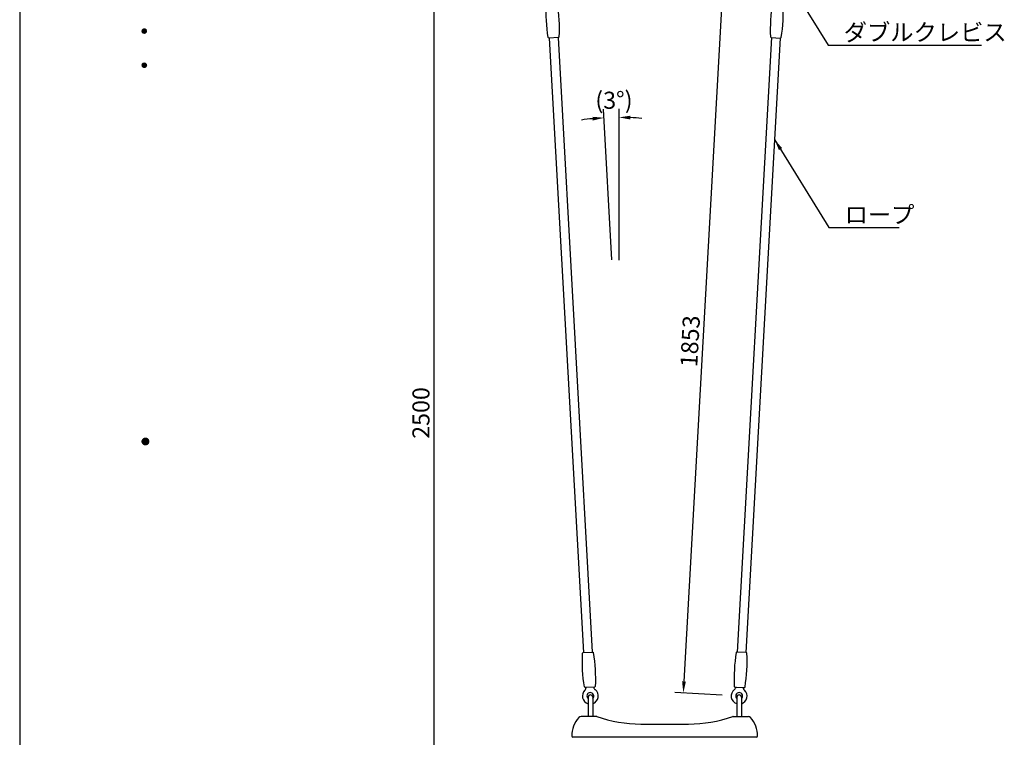
# Model space of a CAD drawing. Extents: x 0 to 6300, y 0 to 4455.
# Drawn here: x 0 to 2597, y 1613 to 3505 of the extents above; entities that cross this region are included whole.
import ezdxf
from ezdxf.enums import TextEntityAlignment as Align

# ---------------------------------------------------------------- set-up
doc = ezdxf.new("R2010")
doc.units = 0
doc.header["$LTSCALE"] = 4.5
doc.layers.get('0').update_dxf_attribs({"linetype": 'CONTINUOUS'})
doc.layers.get('DEFPOINTS').update_dxf_attribs({"linetype": 'CONTINUOUS'})
for name, color, linetype in [('P001', 131, 'CONTINUOUS'), ('P003', 231, 'CONTINUOUS'), ('P004', 41, 'CONTINUOUS'), ('P_2DIM', 6, 'CONTINUOUS'), ('P_5DRAWFRAME', 104, 'CONTINUOUS')]:
    doc.layers.add(name, color=color, linetype=linetype)
doc.styles.add('BIGFONT', font='simplex.shx', dxfattribs={"bigfont": 'bigfont.shx'})
doc.dimstyles.new('DIMBIGFONT$0', dxfattribs={"dimscale": 10, "dimtxt": 3, "dimasz": 2, "dimexe": 1.5, "dimexo": 3, "dimgap": 0.75, "dimtad": 1, "dimdec": 1, "dimdsep": 46, "dimtxsty": 'BIGFONT', "dimsah": 1, "dimcen": 0, "dimclrt": 230, "dimadec": 0, "dimazin": 0, "dimtfac": 0.6, "dimtdec": 1, "dimtofl": 0, "dimtmove": 2, "dimatfit": 3, "dimfxl": 1, "dimtvp": 1, "dimtolj": 1, "dimarcsym": 0})
doc.dimstyles.new('DIMBIGFONT$2', dxfattribs={"dimscale": 10, "dimtxt": 3, "dimasz": 2, "dimexe": 1.5, "dimexo": 3, "dimgap": 0.75, "dimtad": 1, "dimdec": 1, "dimdsep": 46, "dimtxsty": 'BIGFONT', "dimsah": 1, "dimcen": 0, "dimclrt": 230, "dimadec": 1, "dimazin": 0, "dimtfac": 0.6, "dimtdec": 1, "dimtofl": 0, "dimtmove": 0, "dimatfit": 3, "dimfxl": 1, "dimtvp": 1, "dimtolj": 1, "dimarcsym": 0})
doc.dimstyles.new('DIMBIGFONT$7', dxfattribs={"dimscale": 10, "dimtxt": 3, "dimasz": 2, "dimexe": 1.5, "dimexo": 3, "dimgap": 0.75, "dimtad": 1, "dimdec": 1, "dimdsep": 46, "dimtxsty": 'BIGFONT', "dimsah": 1, "dimcen": 0, "dimclrt": 230, "dimadec": 0, "dimazin": 0, "dimtfac": 0.6, "dimtdec": 1, "dimtofl": 0, "dimtmove": 0, "dimatfit": 3, "dimfxl": 1, "dimtvp": 1, "dimtolj": 1, "dimarcsym": 0})

# ---------------------------------------------------------------- blocks, each defined once
blk = doc.blocks.new('DFP3')
at = {"color": 0}
for p, q in [((21.5, 231.65), (21.9, 232.05)), ((21.51, 231.73), (21.82, 232.04)), ((21.51, 231.58), (21.97, 232.04)), ((21.52, 231.53), (22.02, 232.03)), ((21.54, 231.48), (22.07, 232.01)), ((21.55, 231.84), (21.71, 232)), ((21.56, 231.43), (22.12, 231.99)), ((21.67, 231.98), (22.23, 231.42)), ((21.71, 232), (22.25, 231.46)), ((21.76, 232.03), (22.28, 231.51)), ((21.82, 232.04), (22.29, 231.57)), ((21.88, 232.05), (22.3, 231.63)), ((21.95, 232.05), (22.3, 231.7)), ((22.05, 232.02), (22.27, 231.8)), ((21.5, 231.65), (21.9, 231.25)), ((21.51, 231.72), (21.97, 231.26)), ((21.51, 231.57), (21.82, 231.26)), ((21.52, 231.77), (22.02, 231.27)), ((21.54, 231.82), (22.07, 231.29)), ((21.55, 231.46), (21.71, 231.3)), ((21.56, 231.87), (22.12, 231.31)), ((21.59, 231.39), (22.16, 231.96)), ((21.59, 231.91), (22.16, 231.34)), ((21.63, 231.94), (22.19, 231.38)), ((21.63, 231.36), (22.19, 231.92)), ((21.67, 231.32), (22.23, 231.88)), ((21.71, 231.3), (22.25, 231.84)), ((21.76, 231.27), (22.28, 231.79)), ((21.82, 231.26), (22.29, 231.73)), ((21.88, 231.25), (22.3, 231.67)), ((21.95, 231.25), (22.3, 231.6)), ((22.05, 231.28), (22.27, 231.5)), ((21.5, 225.65), (21.9, 226.05)), ((21.5, 225.65), (21.9, 225.25)), ((21.51, 225.73), (21.82, 226.04)), ((21.51, 225.58), (21.97, 226.04)), ((21.51, 225.72), (21.97, 225.26)), ((21.51, 225.57), (21.82, 225.26)), ((21.52, 225.53), (22.02, 226.03)), ((21.52, 225.77), (22.02, 225.27)), ((21.54, 225.48), (22.07, 226.01)), ((21.54, 225.82), (22.07, 225.29)), ((21.55, 225.84), (21.71, 226)), ((21.55, 225.46), (21.71, 225.3)), ((21.56, 225.43), (22.12, 225.99)), ((21.56, 225.87), (22.12, 225.31)), ((21.59, 225.39), (22.16, 225.96)), ((21.59, 225.91), (22.16, 225.34)), ((21.63, 225.94), (22.19, 225.38)), ((21.63, 225.36), (22.19, 225.92)), ((21.67, 225.98), (22.23, 225.42)), ((21.67, 225.32), (22.23, 225.88)), ((21.71, 226), (22.25, 225.46)), ((21.71, 225.3), (22.25, 225.84)), ((21.76, 226.03), (22.28, 225.51)), ((21.76, 225.27), (22.28, 225.79)), ((21.82, 226.04), (22.29, 225.57)), ((21.82, 225.26), (22.29, 225.73)), ((21.88, 226.05), (22.3, 225.63)), ((21.88, 225.25), (22.3, 225.67)), ((21.95, 226.05), (22.3, 225.7)), ((21.95, 225.25), (22.3, 225.6)), ((22.05, 226.02), (22.27, 225.8)), ((22.05, 225.28), (22.27, 225.5)), ((21.5, 159.55), (22.1, 160.15)), ((21.5, 159.48), (22.17, 160.15)), ((21.5, 159.63), (22.02, 160.15)), ((21.5, 159.62), (22.17, 158.95)), ((21.5, 159.55), (22.1, 158.95)), ((21.5, 159.47), (22.02, 158.95)), ((21.51, 159.42), (22.23, 160.14)), ((21.51, 159.68), (22.23, 158.96)), ((21.52, 159.71), (21.94, 160.13)), ((21.52, 159.39), (21.94, 158.97)), ((21.53, 159.37), (22.28, 160.12)), ((21.53, 159.73), (22.28, 158.98)), ((21.55, 159.32), (22.33, 160.1)), ((21.55, 159.78), (22.33, 159)), ((21.57, 159.83), (21.82, 160.08)), ((21.57, 159.27), (22.38, 160.08)), ((21.57, 159.83), (22.38, 159.02)), ((21.57, 159.27), (21.82, 159.02)), ((21.6, 159.22), (22.43, 160.05)), ((21.6, 159.88), (22.43, 159.05)), ((21.63, 159.18), (22.47, 160.02)), ((21.63, 159.92), (22.47, 159.08)), ((21.66, 159.14), (22.51, 159.99)), ((21.66, 159.96), (22.51, 159.11)), ((21.69, 159.99), (22.54, 159.14)), ((21.69, 159.11), (22.54, 159.96)), ((21.73, 160.02), (22.57, 159.18)), ((21.73, 159.08), (22.57, 159.92)), ((21.77, 160.05), (22.6, 159.22)), ((21.77, 159.05), (22.6, 159.88)), ((21.82, 160.08), (22.63, 159.27)), ((21.82, 159.02), (22.63, 159.83)), ((21.87, 160.1), (22.65, 159.32)), ((21.87, 159), (22.65, 159.78)), ((21.92, 160.12), (22.67, 159.37)), ((21.92, 158.98), (22.67, 159.73)), ((21.97, 160.14), (22.69, 159.42)), ((21.97, 158.96), (22.69, 159.68)), ((22.03, 160.15), (22.7, 159.48)), ((22.03, 158.95), (22.7, 159.62)), ((22.1, 160.15), (22.7, 159.55)), ((22.1, 158.95), (22.7, 159.55)), ((22.18, 160.14), (22.69, 159.63)), ((22.18, 158.96), (22.69, 159.47)), ((22.27, 160.13), (22.68, 159.72)), ((22.27, 158.97), (22.68, 159.38)), ((22.39, 160.08), (22.63, 159.84)), ((22.39, 159.02), (22.63, 159.26))]:
    blk.add_line(p, q, dxfattribs=at)
at = {"layer": 'DEFPOINTS', "color": 0}
blk.add_line((0, 297), (0, 0), dxfattribs=at)
at = {"color": 83, "ltscale": 0.5, "style": 'BIGFONT', "flags": 8}
for tag, p in [('REV04', (26.47, 27.61)), ('REV03', (26.47, 21.7)), ('REV02', (26.47, 15.58)), ('REV01', (26.47, 10.33))]:
    blk.add_attdef(tag, text='', height=2, dxfattribs=at).set_placement(p, align=Align.BOTTOM_LEFT)
for tag, p in [('REVD4', (80.98, 27.61)), ('R4D', (92.67, 27.61)), ('R4C', (101.8, 27.61)), ('R4A', (110.92, 27.61)), ('REVD3', (80.98, 21.7)), ('R3D', (92.67, 21.7)), ('R3C', (101.8, 21.7)), ('R3A', (110.92, 21.7)), ('REVD2', (80.98, 15.58)), ('R2D', (92.67, 15.58)), ('R2C', (101.8, 15.58)), ('R2A', (110.92, 15.58)), ('REVD1', (80.98, 10.33)), ('R1D', (92.67, 10.33)), ('R1C', (101.8, 10.33)), ('R1A', (110.92, 10.33))]:
    blk.add_attdef(tag, text='', height=2, dxfattribs=at).set_placement(p, align=Align.BOTTOM_CENTER)
at = {"color": 83, "style": 'BIGFONT'}
for tag, height, p in [('PROJECT1', 4, (283.38, 25.6)), ('DATE', 3, (344.68, 25.84)), ('SCALE', 3, (379.68, 25.84)), ('PROJECT2', 4, (284.2, 17.84)), ('PROJECT3', 4, (284.2, 10.57)), ('DWGNO', 3, (358.68, 10.57))]:
    blk.add_attdef(tag, text='', height=height, dxfattribs=at).set_placement(p, align=Align.BOTTOM_CENTER)
blk = doc.blocks.new('*D4')
at = {"layer": 'DEFPOINTS', "color": 0}
for p in [(2000.4, 3572.4), (1750.1, 1730.4), (1897.2, 1722.2)]:
    blk.add_point(p, dxfattribs=at)
at = {"layer": 'P_2DIM', "color": 0, "lineweight": -2}
for p, q in [((1955.5, 3574.9), (1830.8, 3581.8)), ((1851.6, 3550.6), (1751.8, 1760.4)), ((1852.3, 1724.7), (1727.6, 1731.7))]:
    blk.add_line(p, q, dxfattribs=at)
at = {"layer": 'P_2DIM', "color": 0}
for points in [[(1846.6, 3550.9), (1856.6, 3550.3), (1853.3, 3580.6)], [(1746.8, 1760.7), (1756.8, 1760.1), (1750.1, 1730.4)]]:
    blk.add_solid(points, dxfattribs=at)
at = {"layer": 'P_2DIM', "color": 230, "insert": (1768, 2657.4), "char_height": 45, "attachment_point": 5, "rotation": 86.8078, "style": 'BIGFONT'}
blk.add_mtext('\\A1;1853', dxfattribs=at)
blk = doc.blocks.new('*D5')
at = {"layer": 'DEFPOINTS', "color": 0}
for p in [(1201, 3718.2), (1091.9, 1218.2), (1201, 1218.2)]:
    blk.add_point(p, dxfattribs=at)
at = {"layer": 'P_2DIM', "color": 0, "lineweight": -2}
for p, q in [((1156, 3718.2), (1069.4, 3718.2)), ((1091.9, 3688.2), (1091.9, 1248.2)), ((1156, 1218.2), (1069.4, 1218.2))]:
    blk.add_line(p, q, dxfattribs=at)
at = {"layer": 'P_2DIM', "color": 0}
for points in [[(1086.9, 3688.2), (1096.9, 3688.2), (1091.9, 3718.2)], [(1086.9, 1248.2), (1096.9, 1248.2), (1091.9, 1218.2)]]:
    blk.add_solid(points, dxfattribs=at)
at = {"layer": 'P_2DIM', "color": 230, "insert": (1058.2, 2468.2), "char_height": 45, "attachment_point": 5, "rotation": 90, "style": 'BIGFONT'}
blk.add_mtext('\\A1;2500', dxfattribs=at)
blk = doc.blocks.new('*D7')
at = {"layer": 'DEFPOINTS', "color": 0}
for p in [(1554.1, 3246.8), (1564.2, 2826.8), (1580.5, 2825.8), (1580.5, 2533.3)]:
    blk.add_point(p, dxfattribs=at)
at = {"layer": 'P_2DIM', "color": 0, "lineweight": -2}
for p, q in [((1561.7, 2871.8), (1539.6, 3268.7)), ((1580.5, 2870.8), (1580.5, 3269.8))]:
    blk.add_line(p, q, dxfattribs=at)
for start, end in [(85.1847, 87.5924), (95.5868, 97.9944)]:
    blk.add_arc((1580.5, 2533.3), 714, start, end, dxfattribs=at)
at = {"layer": 'P_2DIM', "color": 0}
for points in [[(1510.6, 3248.9), (1511.3, 3238.9), (1540.9, 3246.2)], [(1610.4, 3241.7), (1610.6, 3251.7), (1580.5, 3247.3)]]:
    blk.add_solid(points, dxfattribs=at)
at = {"layer": 'P_2DIM', "color": 230, "insert": (1567.1, 3292.7), "char_height": 45, "attachment_point": 5, "rotation": 1.0045, "style": 'BIGFONT'}
blk.add_mtext('\\A1;(3°)', dxfattribs=at)

msp = doc.modelspace()

# ---------------------------------------------------------------- linework, layer by layer
at = {"layer": 'P001'}
for p, q in [((1396.63, 3456.39), (1486.95, 1836.91)), ((1419.59, 3457.68), (1509.91, 1838.19)), ((1982.49, 3457.68), (1892.17, 1838.19)), ((2005.46, 3456.39), (1915.13, 1836.91))]:
    msp.add_line(p, q, dxfattribs=at)
for points in [[(1395.92, 3456.36, -0.3841675), (1393.84, 3458.03, -0.0518774), (1388.89, 3546.81, -0.3841675), (1390.77, 3548.71), (1415.14, 3550.07, -0.3841675), (1417.23, 3548.39, -0.0518774), (1422.18, 3459.62, -0.3841675), (1420.3, 3457.71)], [(2006.16, 3456.36, 0.3841675), (2008.24, 3458.03, 0.0518774), (2013.2, 3546.81, 0.3841675), (2011.31, 3548.71), (1986.94, 3550.07, 0.3841675), (1984.85, 3548.39, 0.0518774), (1979.9, 3459.62, 0.3841675), (1981.79, 3457.71)], [(1510.62, 1838.23, -0.3841675), (1512.7, 1836.55, -0.0518774), (1517.65, 1747.78, -0.3841675), (1515.77, 1745.87), (1491.4, 1744.52, -0.3841675), (1489.31, 1746.2, -0.0518774), (1484.36, 1834.97, -0.3841675), (1486.25, 1836.87)], [(1891.47, 1838.23, 0.3841675), (1889.38, 1836.55, 0.0518774), (1884.43, 1747.78, 0.3841675), (1886.32, 1745.87), (1910.69, 1744.52, 0.3841675), (1912.77, 1746.2, 0.0518774), (1917.72, 1834.97, 0.3841675), (1915.84, 1836.87)]]:
    msp.add_lwpolyline(points, format="xyb", close=True, dxfattribs=at)
at = {"layer": 'P003'}
for p, q in [((1518.25, 1668.48), (1480.51, 1668.48)), ((1520.16, 1668.48), (1518.25, 1668.48)), ((1881.93, 1668.48), (1883.83, 1668.48)), ((1883.83, 1668.48), (1910.25, 1668.48)), ((1910.25, 1668.48), (1921.57, 1668.48)), ((1638.04, 1648.48), (1764.04, 1648.48)), ((1459.86, 1613.48), (1459.04, 1613.48)), ((1482.04, 1613.48), (1459.86, 1613.48)), ((1920.04, 1613.48), (1482.04, 1613.48)), ((1942.22, 1613.48), (1920.04, 1613.48)), ((1943.04, 1613.48), (1942.22, 1613.48))]:
    msp.add_line(p, q, dxfattribs=at)
for centre, radius, start, end in [((1504.86, 1722.23), 21, 133.22403, 253.90853), ((1504.86, 1722.23), 9, 313.36154, 229.70422), ((1504.86, 1722.23), 21, 287.11299, 53.16028), ((1897.22, 1722.23), 21, 126.83972, 252.88707), ((1897.22, 1722.23), 9, 310.29595, 226.63863), ((1897.22, 1722.23), 21, 286.09152, 46.77597), ((1531.04, 1616.48), 75, 138.95007, 180), ((1480.51, 1660.48), 8, 90, 138.95007), ((1520.16, 1663.28), 5.2, 70.78099, 90.00065), ((1638.07, 2000.85), 352.37, 250.74553, 269.99586), ((1764.02, 2000.85), 352.37, 270.00414, 289.25782), ((1881.93, 1663.28), 5.2, 89.99935, 109.21901), ((1921.57, 1660.48), 8, 41.04993, 90), ((1871.04, 1616.48), 75, 0, 41.04993), ((1459.04, 1616.48), 3, 180, 270), ((1943.04, 1616.48), 3, 270, 0)]:
    msp.add_arc(centre, radius, start, end, dxfattribs=at)
for points, knots in [([(1490.45, 1737.51), (1490.8, 1737.84), (1491.13, 1738.19), (1491.72, 1738.94), (1491.99, 1739.34), (1492.77, 1740.69), (1493.17, 1741.74), (1493.55, 1743.63), (1493.61, 1744.48), (1493.56, 1745.32)], [0.0004728, 0.0004728, 0.0004728, 0.0004728, 0.1449848, 0.1449848, 0.28697195, 0.28697195, 0.61437075, 0.61437075, 0.86629883, 0.86629883, 0.86629883, 0.86629883]), ([(1513.53, 1746.44), (1513.59, 1745.36), (1513.83, 1744.28), (1514.63, 1742.27), (1515.21, 1741.32), (1516.15, 1740.22), (1516.4, 1739.96), (1516.92, 1739.46), (1517.2, 1739.23), (1517.49, 1739.01)], [0, 0, 0, 0, 0.32408132, 0.32408132, 0.64917012, 0.64917012, 0.75680045, 0.75680045, 0.86571615, 0.86571615, 0.86571615, 0.86571615]), ([(1888.56, 1746.44), (1888.5, 1745.36), (1888.25, 1744.28), (1887.45, 1742.27), (1886.87, 1741.32), (1885.94, 1740.22), (1885.69, 1739.96), (1885.16, 1739.46), (1884.88, 1739.23), (1884.59, 1739.01)], [0, 0, 0, 0, 0.32408132, 0.32408132, 0.64917012, 0.64917012, 0.75680045, 0.75680045, 0.86571615, 0.86571615, 0.86571615, 0.86571615]), ([(1911.63, 1737.51), (1911.28, 1737.84), (1910.96, 1738.19), (1910.36, 1738.94), (1910.1, 1739.34), (1909.31, 1740.69), (1908.92, 1741.74), (1908.54, 1743.63), (1908.48, 1744.48), (1908.52, 1745.32)], [0.0004728, 0.0004728, 0.0004728, 0.0004728, 0.1449848, 0.1449848, 0.28697195, 0.28697195, 0.61437075, 0.61437075, 0.86629883, 0.86629883, 0.86629883, 0.86629883])]:
    msp.add_open_spline(points, degree=3, knots=knots, dxfattribs=at)
at = {"layer": 'P004'}
for p, q in [((1499.04, 1719.09), (1499.04, 1668.48)), ((1511.04, 1719.09), (1511.04, 1668.48)), ((1891.04, 1719.09), (1891.04, 1668.48)), ((1903.04, 1719.09), (1903.04, 1668.48)), ((1891.04, 1668.48), (1903.04, 1668.48))]:
    msp.add_line(p, q, dxfattribs=at)
for centre in [(1505.04, 1719.09), (1897.04, 1719.09)]:
    msp.add_arc(centre, 6, 0, 180, dxfattribs=at)

# ---------------------------------------------------------------- block references
at = {"layer": 'P_5DRAWFRAME', "xscale": 15, "yscale": 15, "zscale": 15}
msp.add_blockref('DFP3', (0, 0), dxfattribs=at)

# ---------------------------------------------------------------- texts
at = {"layer": 'P_2DIM', "char_height": 45, "attachment_point": 7, "style": 'BIGFONT'}
for s, insert in [('{\\C230;ダブルクレビス}', (2172.98, 3449.04)), ('{\\C230;ロープ}', (2175.25, 2968.41))]:
    msp.add_mtext(s, dxfattribs=dict(at, insert=insert))

# ---------------------------------------------------------------- dimensions: what is measured, and where the dimension line sits
at = {"layer": 'P_2DIM'}
dim = msp.add_linear_dim(base=(1091.94, 1218.21), p1=(1201.04, 3718.21), p2=(1201.04, 1218.21), angle=90, dimstyle='DIMBIGFONT$0', override={"dimscale": 15}, dxfattribs=at)
dim.commit()
dim.dimension.update_dxf_attribs({"geometry": '*D5', "text_midpoint": (1058.19, 2468.21)})
dim = msp.add_aligned_dim(p1=(2000.4, 3572.36), p2=(1897.22, 1722.23), distance=-147.35, dimstyle='DIMBIGFONT$0', override={"dimscale": 15}, dxfattribs=at)
dim.commit()
dim.dimension.update_dxf_attribs({"geometry": '*D4', "text_midpoint": (1767.99, 2657.38)})
dim = msp.add_angular_dim_3p(base=(1554.06, 3246.82), center=(1580.46, 2533.33), p1=(1580.46, 2825.83), p2=(1564.16, 2826.84), text='(<>)', dimstyle='DIMBIGFONT$2', override={"dimscale": 15, "dimadec": 0}, dxfattribs=at)
dim.commit()
dim.dimension.update_dxf_attribs({"geometry": '*D7', "text_midpoint": (1567.95, 3247.2), "dimtype": 165})

# ---------------------------------------------------------------- leaders
at = {"layer": 'P_2DIM', "annotation_type": 0, "has_hookline": 1, "hookline_direction": 0}
for points, text_width in [([(2025.62, 3608.82), (2131.73, 3437.79), (2161.73, 3437.79)], 363), ([(1990.56, 3189.23), (2134, 2957.16), (2164, 2957.16)], 144)]:
    msp.add_leader(points, dimstyle='DIMBIGFONT$7', override={"dimscale": 15, "dimtmove": 2}, dxfattribs=dict(at, text_width=text_width))

doc.saveas('drawing.dxf')
